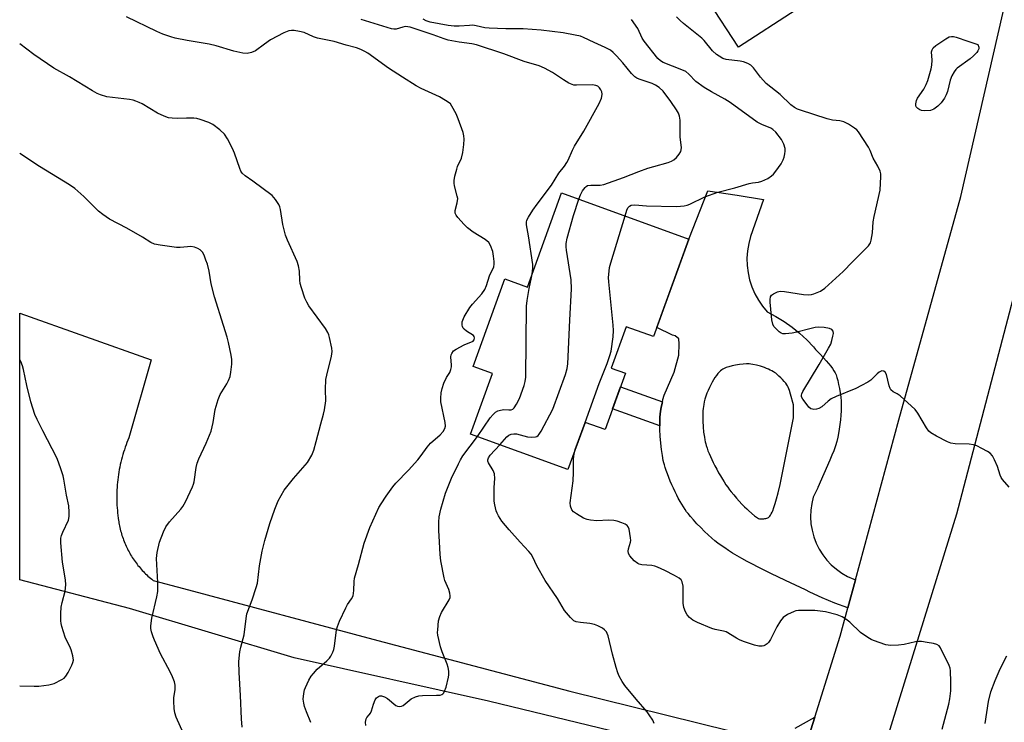
# Model space of a CAD drawing. Units: inches. Extents: x 1261763 to 1267763, y 505453 to 509454.
# Drawn here: x 1261763 to 1262077, y 507864 to 508088 of the extents above; entities that cross this region are included whole.
import ezdxf

# ---------------------------------------------------------------- set-up
doc = ezdxf.new("R2010")
doc.units = ezdxf.units.IN
doc.header["$MEASUREMENT"] = 0
for name, color, linetype in [('BLDG-Footprint', 5, 'Continuous'), ('TRANS-Driveway', 251, 'Continuous'), ('TRANS-Non Street Sidewalk', 7, 'Continuous'), ('TRANS-Road', 130, 'Continuous'), ('Undefined', 1, 'Continuous')]:
    doc.layers.add(name, color=color, linetype=linetype)

msp = doc.modelspace()

# ---------------------------------------------------------------- linework, layer by layer
at = {"layer": 'BLDG-Footprint'}
for points, elevation in [([(1262031.46, 508167.76), (1262047.89, 508142.48), (1262016.86, 508122.33), (1262029.14, 508103.44), (1261992.32, 508079.52), (1261973.46, 508108.55), (1261984.42, 508115.68), (1261970.07, 508137.77), (1261990.64, 508151.14), (1261995.17, 508144.18)], 449.43), ([(1261976.54, 508018.36), (1261965.26, 507987.27), (1261956.55, 507990.43), (1261951.75, 507977.23), (1261956.3, 507975.58), (1261949.78, 507957.61), (1261943.39, 507959.93), (1261937.94, 507944.92), (1261906.89, 507956.19), (1261913.9, 507975.49), (1261907.68, 507977.75), (1261917.8, 508005.63), (1261925, 508003.02), (1261935.92, 508033.11)], 418.93)]:
    msp.add_lwpolyline(points, close=True, dxfattribs=dict(at, elevation=elevation))
at = {"layer": 'TRANS-Driveway'}
for points in [[(1262029.65, 507909.74, 0), (1262027.23, 507900.79, 0), (1262023.11, 507902.29, 0), (1262019.06, 507903.98, 0), (1262015.1, 507905.86, 0), (1262013.74, 507906.59, 0), (1262007.33, 507909.57, 0), (1262002.67, 507911.79, 0), (1262000.57, 507912.82, 0), (1261998.63, 507913.79, 0), (1261996.84, 507914.71, 0), (1261995.11, 507915.63, 0), (1261993.44, 507916.54, 0), (1261991.92, 507917.41, 0), (1261990.47, 507918.27, 0), (1261989.17, 507919.08, 0), (1261987.94, 507919.89, 0), (1261986.77, 507920.69, 0), (1261985.74, 507921.44, 0), (1261984.78, 507922.2, 0), (1261983.8, 507923.03, 0), (1261982.69, 507924.04, 0), (1261981.51, 507925.17, 0), (1261980.29, 507926.38, 0), (1261979.09, 507927.62, 0), (1261977.97, 507928.84, 0), (1261977.04, 507929.89, 0), (1261976.25, 507930.84, 0), (1261975.79, 507931.44, 0), (1261975.28, 507932.18, 0), (1261974.75, 507932.98, 0), (1261974.23, 507933.83, 0), (1261973.71, 507934.72, 0), (1261973.14, 507935.76, 0), (1261972.63, 507936.73, 0), (1261972.09, 507937.82, 0), (1261971.56, 507938.93, 0), (1261971.05, 507940.05, 0), (1261970.58, 507941.16, 0), (1261970.09, 507942.36, 0), (1261969.64, 507943.52, 0), (1261969.28, 507944.54, 0), (1261968.95, 507945.5, 0), (1261968.68, 507946.4, 0), (1261968.51, 507947.06, 0), (1261968.35, 507947.77, 0), (1261968.06, 507949.33, 0), (1261967.79, 507951.25, 0), (1261967.58, 507953.26, 0), (1261967.4, 507955.51, 0), (1261967.29, 507957.68, 0), (1261967.26, 507958.78, 0), (1261967.24, 507959.75, 0), (1261967.25, 507960.7, 0), (1261967.27, 507961.55, 0), (1261967.34, 507962.52, 0), (1261967.48, 507963.55, 0), (1261967.69, 507964.72, 0), (1261967.98, 507966.06, 0), (1261968.07, 507966.44, 0), (1261968.25, 507967.19, 0), (1261968.61, 507968.58, 0), (1261971.84, 507975.98, 0), (1261973.31, 507981.33, 0), (1261973.46, 507984.97, 0), (1261973.27, 507986.54, 0), (1261972.1, 507987.54, 0), (1261971.31, 507987.74, 0), (1261966.31, 507990.16, 0), (1261976.54, 508018.36, 0), (1261982.56, 508033.76, 0), (1261991.86, 508032.33, 0), (1262000.3, 508030.97, 0), (1261996.19, 508019.22, 0), (1261995.58, 508016.96, 0), (1261995.2, 508014.64, 0), (1261995.04, 508012.3, 0), (1261995.1, 508009.96, 0), (1261995.39, 508007.63, 0), (1261995.89, 508005.33, 0), (1261996.6, 508003.1, 0), (1261997.53, 508000.94, 0), (1261998.66, 507998.89, 0), (1261999.98, 507996.95, 0), (1262001.47, 507995.14, 0), (1262004.22, 507993.7, 0), (1262006.86, 507992.08, 0), (1262009.4, 507990.3, 0), (1262011.81, 507988.35, 0), (1262014.09, 507986.25, 0), (1262016.23, 507984.01, 0), (1262016.94, 507983.16, 0), (1262018.37, 507981.67, 0), (1262019.46, 507980.51, 0), (1262020.31, 507979.58, 0), (1262021.09, 507978.66, 0), (1262021.73, 507977.87, 0), (1262022.3, 507977.1, 0), (1262022.78, 507976.36, 0), (1262023.14, 507975.74, 0), (1262023.44, 507975.05, 0), (1262023.72, 507974.24, 0), (1262024.01, 507973.23, 0), (1262024.28, 507972.04, 0), (1262024.54, 507970.69, 0), (1262024.75, 507969.35, 0), (1262024.92, 507967.97, 0), (1262025.04, 507966.68, 0), (1262025.08, 507965.8, 0), (1262025.08, 507964.72, 0), (1262025.04, 507963.56, 0), (1262024.95, 507962.24, 0), (1262024.82, 507960.79, 0), (1262024.66, 507959.27, 0), (1262024.46, 507957.77, 0), (1262024.26, 507956.41, 0), (1262024.02, 507955.21, 0), (1262023.68, 507953.88, 0), (1262023.26, 507952.5, 0), (1262022.69, 507950.89, 0), (1262022.15, 507949.48, 0), (1262021.51, 507947.91, 0), (1262017.67, 507939.15, 0), (1262017.65, 507939.11, 0), (1262016.16, 507936.1, 0), (1262015.67, 507934.02, 0), (1262015.39, 507931.9, 0), (1262015.31, 507929.77, 0), (1262015.45, 507927.64, 0), (1262015.8, 507925.53, 0), (1262016.35, 507923.47, 0), (1262017.1, 507921.47, 0), (1262018.05, 507919.56, 0), (1262019.18, 507917.75, 0), (1262020.48, 507916.06, 0), (1262021.94, 507914.5, 0), (1262023.55, 507913.1, 0), (1262025.29, 507911.86, 0), (1262027.14, 507910.8, 0), (1262029.09, 507909.93, 0)], [(1261995.29, 507978.59, 0), (1261994.85, 507978.59, 0), (1261993.83, 507978.53, 0), (1261992.67, 507978.4, 0), (1261991.42, 507978.19, 0), (1261990.28, 507977.95, 0), (1261989.29, 507977.68, 0), (1261988.39, 507977.37, 0), (1261987.93, 507977.19, 0), (1261987.6, 507977.03, 0), (1261987.3, 507976.86, 0), (1261987.03, 507976.69, 0), (1261986.63, 507976.36, 0), (1261986.16, 507975.91, 0), (1261985.75, 507975.46, 0), (1261985.28, 507974.87, 0), (1261984.82, 507974.22, 0), (1261984.38, 507973.51, 0), (1261983.94, 507972.77, 0), (1261983.47, 507971.87, 0), (1261983.07, 507971.07, 0), (1261982.65, 507970.13, 0), (1261982.27, 507969.19, 0), (1261981.94, 507968.25, 0), (1261981.64, 507967.35, 0), (1261981.41, 507966.47, 0), (1261981.23, 507965.65, 0), (1261981.12, 507964.98, 0), (1261981.05, 507964.39, 0), (1261980.99, 507963.65, 0), (1261980.96, 507962.87, 0), (1261980.94, 507962.05, 0), (1261980.96, 507960.32, 0), (1261981.06, 507958.54, 0), (1261981.22, 507956.77, 0), (1261981.44, 507955.2, 0), (1261981.57, 507954.41, 0), (1261981.71, 507953.76, 0), (1261981.87, 507953.06, 0), (1261982.03, 507952.51, 0), (1261982.29, 507951.71, 0), (1261982.6, 507950.86, 0), (1261982.96, 507949.97, 0), (1261983.37, 507949.03, 0), (1261983.81, 507948.07, 0), (1261984.29, 507947.09, 0), (1261984.79, 507946.09, 0), (1261985.38, 507944.98, 0), (1261985.99, 507943.88, 0), (1261986.55, 507942.91, 0), (1261987.19, 507941.85, 0), (1261987.76, 507940.94, 0), (1261988.34, 507940.07, 0), (1261988.91, 507939.24, 0), (1261989.46, 507938.48, 0), (1261990.01, 507937.79, 0), (1261990.8, 507936.84, 0), (1261991.7, 507935.79, 0), (1261992.59, 507934.8, 0), (1261993.41, 507933.91, 0), (1261994.24, 507933.06, 0), (1261994.96, 507932.36, 0), (1261995.66, 507931.71, 0), (1261997.45, 507930.19, 0), (1261998.1, 507929.7, 0), (1261998.42, 507929.49, 0), (1261998.74, 507929.33, 0), (1261999.04, 507929.22, 0), (1261999.23, 507929.18, 0), (1261999.5, 507929.15, 0), (1261999.93, 507929.15, 0), (1262000.39, 507929.19, 0), (1262000.75, 507929.24, 0), (1262001.1, 507929.31, 0), (1262001.42, 507929.41, 0), (1262001.69, 507929.52, 0), (1262001.92, 507929.65, 0), (1262002.13, 507929.83, 0), (1262002.33, 507930.08, 0), (1262002.53, 507930.37, 0), (1262002.79, 507930.8, 0), (1262003.02, 507931.27, 0), (1262003.24, 507931.75, 0), (1262003.64, 507932.82, 0), (1262004.05, 507934.08, 0), (1262004.48, 507935.61, 0), (1262004.97, 507937.49, 0), (1262005.63, 507940.14, 0), (1262009.89, 507961.39, 0), (1262009.91, 507965.54, 0), (1262008.96, 507968.94, 0), (1262008.63, 507970.04, 0), (1262008.4, 507970.66, 0), (1262008.19, 507971.15, 0), (1262007.96, 507971.59, 0), (1262007.75, 507971.92, 0), (1262007.4, 507972.38, 0), (1262006.87, 507973.01, 0), (1262006.36, 507973.58, 0), (1262005.81, 507974.16, 0), (1262005.24, 507974.71, 0), (1262004.79, 507975.12, 0), (1262004.26, 507975.57, 0), (1262003.86, 507975.85, 0), (1262003.5, 507976.08, 0), (1262003.01, 507976.35, 0), (1262002.47, 507976.62, 0), (1262001.89, 507976.89, 0), (1262001.28, 507977.14, 0), (1262000.64, 507977.39, 0), (1261999.31, 507977.83, 0), (1261998.08, 507978.16, 0), (1261996.88, 507978.42, 0), (1261996.26, 507978.51, 0), (1261995.76, 507978.56, 0)]]:
    msp.add_polyline3d(points, close=True, dxfattribs=at)
at = {"layer": 'TRANS-Non Street Sidewalk'}
msp.add_lwpolyline([(1261968.07, 507966.44), (1261967.98, 507966.06), (1261967.69, 507964.72), (1261967.48, 507963.55), (1261967.34, 507962.52), (1261967.27, 507961.55), (1261967.25, 507960.7), (1261967.24, 507959.75), (1261967.26, 507958.78), (1261952.19, 507964.25), (1261954.74, 507971.28)], close=True, dxfattribs=at)
msp.add_lwpolyline([(1262070.97, 507864), (1262072.06, 507870.95), (1262072.86, 507874.07), (1262074.15, 507877.65), (1262075.79, 507881.37), (1262077.9, 507885.5)], dxfattribs=at)
at = {"layer": 'TRANS-Road'}
for points in [[(1262008.72, 507840.65), (1262016.68, 507865.99), (1262024.79, 507891.77), (1262027.23, 507900.79), (1262029.65, 507909.74), (1262043.45, 507960.74), (1262063.2, 508031.93), (1262076.6, 508090.24), (1262104.05, 508228.54), (1262115.42, 508286.41), (1262127.93, 508333.55), (1262141.5, 508382.67), (1262158.26, 508435.8)], [(1262194.03, 508422.76), (1262175.98, 508372.87), (1262161.64, 508326.58), (1262140.35, 508256.09), (1262124.58, 508194.25), (1262112.46, 508139.75), (1262111.98, 508136.87), (1262096.86, 508073.9), (1262085.65, 508021.52), (1262061.84, 507930.64), (1262030.81, 507830.47)], [(1261972.69, 507856.5), (1261912.63, 507871.12), (1261850.58, 507884.83), (1261798.13, 507900.61), (1261763.08, 507909.75), (1261763.09, 507994.74), (1261804.98, 507979.86), (1261797.92, 507955.02), (1261797.6, 507954.27), (1261797.3, 507953.51), (1261797.01, 507952.75), (1261796.74, 507951.98), (1261796.47, 507951.21), (1261796.22, 507950.43), (1261795.99, 507949.65), (1261795.76, 507948.86), (1261795.55, 507948.07), (1261795.35, 507947.28), (1261795.17, 507946.48), (1261795, 507945.68), (1261794.84, 507944.88), (1261794.7, 507944.07), (1261794.57, 507943.27), (1261794.46, 507942.46), (1261794.36, 507941.64), (1261794.27, 507940.83), (1261794.2, 507940.02), (1261794.14, 507939.2), (1261794.09, 507938.39), (1261794.06, 507937.57), (1261794.04, 507936.75), (1261794.04, 507935.94), (1261794.05, 507935.12), (1261794.07, 507934.3), (1261794.11, 507933.49), (1261794.16, 507932.67), (1261794.23, 507931.86), (1261794.31, 507931.05), (1261794.4, 507930.23), (1261794.51, 507929.43), (1261794.63, 507928.62), (1261794.65, 507928.46), (1261794.74, 507927.95), (1261794.83, 507927.43), (1261794.93, 507926.92), (1261795.04, 507926.42), (1261795.15, 507925.91), (1261795.28, 507925.41), (1261795.41, 507924.91), (1261795.56, 507924.41), (1261795.71, 507923.91), (1261795.87, 507923.42), (1261796.04, 507922.93), (1261796.22, 507922.44), (1261796.41, 507921.95), (1261796.6, 507921.47), (1261796.81, 507921), (1261797.02, 507920.52), (1261797.24, 507920.05), (1261797.47, 507919.58), (1261797.7, 507919.12), (1261797.95, 507918.66), (1261798.2, 507918.21), (1261798.46, 507917.76), (1261798.73, 507917.32), (1261799, 507916.87), (1261799.29, 507916.44), (1261799.58, 507916.01), (1261799.88, 507915.58), (1261800.18, 507915.17), (1261800.5, 507914.75), (1261800.81, 507914.34), (1261801.14, 507913.94), (1261801.48, 507913.54), (1261801.82, 507913.15), (1261802.16, 507912.76), (1261802.52, 507912.39), (1261802.88, 507912.01), (1261803.25, 507911.65), (1261803.62, 507911.29), (1261804, 507910.93), (1261804.39, 507910.58), (1261804.78, 507910.24), (1261805.18, 507909.91), (1261805.58, 507909.59), (1261805.62, 507909.55), (1261815.3, 507907), (1261877.3, 507890.41), (1261938.55, 507874.3), (1261989.66, 507861.56)], [(1262010.36, 507862.44), (1262016.68, 507865.99), (1262008.72, 507840.65)]]:
    msp.add_lwpolyline(points, dxfattribs=at)
at = {"layer": 'Undefined'}
for points, elevation in [([(1262078.66, 507939.3), (1262076.58, 507941.7), (1262076.1, 507942.41), (1262075.74, 507943.13), (1262074.9, 507945.85), (1262073.99, 507947.95), (1262073.34, 507949.22), (1262072.65, 507950.07), (1262071.71, 507950.69), (1262069.91, 507951.63), (1262068.35, 507952.4), (1262067.28, 507952.79), (1262065.85, 507952.97), (1262061.45, 507953.07), (1262060.03, 507953.31), (1262058.94, 507953.76), (1262055.46, 507955.52), (1262053.66, 507956.55), (1262053.06, 507957.1), (1262052.26, 507958.16), (1262049.58, 507962.86), (1262048.71, 507964), (1262043.88, 507968.37), (1262042.92, 507969.03), (1262041.69, 507969.63), (1262040.93, 507970.29), (1262040.67, 507970.75), (1262040.4, 507971.54), (1262039.49, 507975.17), (1262039.07, 507975.98), (1262038.66, 507976.3), (1262038.09, 507976.31), (1262037.18, 507975.89), (1262036.53, 507975.38), (1262034.52, 507973.39), (1262033.58, 507972.76), (1262031.59, 507971.66), (1262029.78, 507970.77), (1262023.48, 507968.18), (1262021.88, 507967.42), (1262020.89, 507966.72), (1262018.93, 507964.9), (1262017.98, 507964.31), (1262017.19, 507964.1), (1262016.4, 507964.04), (1262015.89, 507964.09), (1262015.42, 507964.29), (1262014.79, 507964.82), (1262014.22, 507965.48), (1262012.81, 507967.37), (1262012.48, 507968.12), (1262012.45, 507968.57), (1262012.54, 507969.06), (1262012.88, 507969.81), (1262018.1, 507978.42), (1262021.06, 507983.56), (1262021.74, 507984.88), (1262022.13, 507985.99), (1262022.46, 507987.42), (1262022.58, 507988.26), (1262022.51, 507989.02), (1262022.11, 507989.56), (1262021.4, 507989.86), (1262019.69, 507990.15), (1262017.92, 507990.26), (1262016.78, 507990.13), (1262015.08, 507989.78), (1262010.89, 507988.64), (1262009.49, 507988.32), (1262007.28, 507988.13), (1262006.49, 507988.19), (1262005.99, 507988.37), (1262005.29, 507988.84), (1262004.21, 507989.82), (1262003.64, 507990.47), (1262003.24, 507991.21), (1262002.97, 507992.62), (1262002.44, 507998.25), (1262002.39, 507999.11), (1262002.49, 507999.9), (1262002.89, 508000.5), (1262003.55, 508000.94), (1262004.82, 508001.52), (1262005.62, 508001.72), (1262007.02, 508001.67), (1262013.03, 508000.71), (1262014.75, 508000.56), (1262015.58, 508000.66), (1262016.39, 508000.88), (1262018.47, 508001.7), (1262019.87, 508002.71), (1262025.76, 508008.02), (1262028.66, 508011.13), (1262033.78, 508016.25), (1262034.43, 508017.16), (1262034.69, 508017.97), (1262035.02, 508020.33), (1262035.31, 508023.8), (1262035.57, 508025.55), (1262037.5, 508033.96), (1262037.77, 508038.31), (1262037.72, 508039.16), (1262037.5, 508039.98), (1262036.74, 508041.57), (1262035.27, 508044.12), (1262034.35, 508046.6), (1262033.83, 508047.64), (1262030.6, 508052.53), (1262030.04, 508053.18), (1262029.38, 508053.73), (1262027.44, 508055), (1262025.93, 508055.76), (1262024.67, 508056.06), (1262022.36, 508056.23), (1262020.65, 508056.67), (1262012.14, 508059.42), (1262011.18, 508059.81), (1262010.21, 508060.32), (1262009.06, 508061.17), (1262005.66, 508064.45), (1262001.2, 508067.98), (1261999.38, 508069.94), (1261997.07, 508072.96), (1261996.27, 508073.77), (1261995.3, 508074.33), (1261993.97, 508074.83), (1261992.82, 508075.06), (1261988.39, 508075.61), (1261987.32, 508075.95), (1261986.13, 508076.61), (1261985.3, 508077.21), (1261984.08, 508078.37), (1261981.42, 508081.6), (1261980.68, 508082.4), (1261974.84, 508087.04), (1261973.74, 508087.99), (1261972.51, 508089.21)], 422), ([(1261956.16, 508025.76), (1261956.73, 508027.59), (1261957.08, 508028.36), (1261957.54, 508028.88), (1261958.15, 508029.16), (1261959.23, 508029.23), (1261963.01, 508028.99), (1261972.42, 508028.79), (1261973.88, 508028.8), (1261974.96, 508028.93), (1261975.98, 508029.18), (1261976.78, 508029.48), (1261981.59, 508031.83), (1261985.74, 508033.26), (1261991.19, 508034.67), (1261995.74, 508036.11), (1261996.79, 508036.31), (1261998.69, 508036.47), (1261999.79, 508036.8), (1262001.66, 508037.71), (1262002.91, 508038.47), (1262003.54, 508039.06), (1262004.24, 508039.98), (1262005.9, 508042.39), (1262006.61, 508043.64), (1262006.88, 508044.45), (1262007.12, 508045.57), (1262007.22, 508046.41), (1262007.18, 508047.25), (1262006.76, 508048.6), (1262006.01, 508050.14), (1262004.26, 508052.43), (1262003.27, 508053.33), (1262002.6, 508053.71), (1261999.81, 508054.87), (1261998.31, 508055.61), (1261989.69, 508061.87), (1261988, 508062.92), (1261983.68, 508065.26), (1261981.37, 508066.63), (1261978.72, 508068.58), (1261976.5, 508070.92), (1261975.54, 508071.72), (1261974.25, 508072.35), (1261968.3, 508074.66), (1261967.41, 508075.18), (1261966.63, 508075.88), (1261962.22, 508081.39), (1261961.65, 508082.37), (1261960.25, 508085.52), (1261958.17, 508088.34)], 420), ([(1261816.25, 507858.62), (1261813.03, 507865.98), (1261812.54, 507867.38), (1261812.34, 507868.77), (1261812.23, 507871.04), (1261812.27, 507872.17), (1261812.71, 507874.83), (1261812.65, 507876.16), (1261812.43, 507877.22), (1261811.8, 507878.82), (1261811.06, 507880.39), (1261807.98, 507886.13), (1261806.03, 507890.49), (1261805.62, 507891.59), (1261805.16, 507893.19), (1261804.94, 507894.27), (1261804.91, 507895.08), (1261805.21, 507897.51), (1261806.84, 507904.31), (1261807.17, 507906.02), (1261807.19, 507908.91), (1261806.69, 507916.51), (1261806.93, 507918.48), (1261807.65, 507921.74), (1261808.9, 507925.08), (1261809.65, 507926.68), (1261810.83, 507928.24), (1261814.43, 507932.24), (1261815.13, 507933.12), (1261815.98, 507934.65), (1261818.24, 507939.42), (1261818.54, 507940.23), (1261818.73, 507941.03), (1261819.39, 507945.56), (1261819.68, 507946.96), (1261820.2, 507948.27), (1261822.55, 507953.31), (1261824.11, 507957.18), (1261824.78, 507959.91), (1261825.42, 507964.06), (1261826.35, 507967.21), (1261827.03, 507968.82), (1261829.13, 507972.24), (1261829.68, 507973.25), (1261830.2, 507974.58), (1261830.47, 507975.96), (1261830.75, 507978.5), (1261830.77, 507979.92), (1261830.54, 507981.37), (1261829.72, 507985.42), (1261829.27, 507987.13), (1261828.04, 507990.8), (1261825.17, 507999.9), (1261824.14, 508004.1), (1261823.52, 508008.12), (1261822.95, 508010.33), (1261822.5, 508011.67), (1261821.87, 508013.23), (1261821.34, 508014.17), (1261820.67, 508014.96), (1261819.94, 508015.37), (1261818.83, 508015.74), (1261817.68, 508015.95), (1261816.6, 508015.93), (1261814.31, 508015.7), (1261813.14, 508015.71), (1261807.84, 508016.4), (1261806.11, 508016.76), (1261804.91, 508017.3), (1261802.26, 508018.92), (1261797.21, 508021.78), (1261791.68, 508024.73), (1261789.58, 508026.2), (1261788.24, 508027.25), (1261783.49, 508031.97), (1261780.64, 508034.48), (1261779.01, 508035.67), (1261769.43, 508041.48), (1261763.09, 508045.59)], 410), ([(1261916.23, 507952.8), (1261918.45, 507955.35), (1261919.09, 507955.86), (1261919.82, 507956.2), (1261920.65, 507956.31), (1261921.52, 507956.24), (1261925.03, 507955.37), (1261926.21, 507955.18), (1261927.56, 507955.31), (1261928.04, 507955.48), (1261928.46, 507955.78), (1261928.81, 507956.19), (1261929.4, 507957.17), (1261933.07, 507964.18), (1261937.2, 507975.18), (1261937.74, 507977.15), (1261937.94, 507978.6), (1261938.55, 507992.54), (1261939.07, 508002.45), (1261938.94, 508005.35), (1261937.45, 508014.78), (1261937.33, 508015.93), (1261937.35, 508016.99), (1261937.69, 508018.69), (1261939.73, 508025.83), (1261941.44, 508031.11)], 418), ([(1261943.46, 507959.9), (1261947.91, 507972.31), (1261950.44, 507978.74), (1261951.29, 507981.23), (1261951.68, 507982.63), (1261952.33, 507987.21), (1261952.43, 507989.2), (1261952.32, 507990.93), (1261950.93, 508004.7), (1261950.9, 508006.14), (1261951.05, 508008.16), (1261951.24, 508009.3), (1261951.63, 508010.74), (1261956.16, 508025.76)], 420), ([(1261909.12, 507955.38), (1261913.18, 507961.33), (1261914.07, 507962.42), (1261914.88, 507963.15), (1261915.58, 507963.57), (1261916.39, 507963.85), (1261917.53, 507964.02), (1261919.09, 507963.93), (1261919.8, 507963.97), (1261920.38, 507964.19), (1261920.77, 507964.53), (1261921.54, 507965.72), (1261922.46, 507967.57), (1261924.01, 507971.69), (1261924.34, 507972.94), (1261924.47, 507974.39), (1261924.68, 507997.02), (1261924.89, 507998.79), (1261925.52, 508002.58), (1261926.23, 508005.58), (1261926.49, 508007.13)], 416), ([(1262057.25, 507862.1), (1262059.37, 507870.11), (1262059.77, 507871.83), (1262060.04, 507874.39), (1262060.09, 507877.23), (1262059.97, 507880.73), (1262059.84, 507881.58), (1262059.55, 507882.42), (1262056.79, 507888.06), (1262056.3, 507888.74), (1262055.63, 507889.17), (1262054.53, 507889.46), (1262052.49, 507889.81), (1262050.74, 507890.06), (1262049.87, 507890.1), (1262048.74, 507889.94), (1262045.16, 507889.14), (1262043.41, 507888.9), (1262040.76, 507888.76), (1262039.33, 507889.04), (1262035.41, 507890.37), (1262034.62, 507890.74), (1262033.63, 507891.33), (1262031.25, 507892.99), (1262027.88, 507896.2), (1262026.55, 507897.24), (1262025.38, 507898), (1262023.76, 507898.63), (1262020.05, 507899.57), (1262016.7, 507899.98), (1262011.46, 507899.99), (1262010.61, 507899.87), (1262010.07, 507899.7), (1262008.01, 507898.67), (1262006.6, 507897.72), (1262005.72, 507896.66), (1262004.52, 507894.74), (1262002.5, 507890.77), (1262001.89, 507889.78), (1262001.52, 507889.37), (1262000.88, 507888.91), (1262000.41, 507888.7), (1261999.9, 507888.58), (1261998.81, 507888.63), (1261997.42, 507888.89), (1261993.89, 507890.11), (1261992.65, 507890.62), (1261991.66, 507891.12), (1261988.35, 507893.18), (1261987.59, 507893.42), (1261984.86, 507893.89), (1261983.79, 507894.19), (1261979.3, 507896.11), (1261977.82, 507896.92), (1261976.73, 507897.76), (1261975.99, 507898.56), (1261975.42, 507899.56), (1261974.87, 507900.9), (1261974.67, 507902.3), (1261974.69, 507907.68), (1261974.42, 507909.09), (1261974.03, 507909.77), (1261973.4, 507910.28), (1261971.92, 507911.13), (1261968.85, 507912.75), (1261966.49, 507913.8), (1261965.69, 507914.07), (1261964.64, 507914.31), (1261961.52, 507914.55), (1261960.7, 507914.73), (1261960.19, 507914.92), (1261959.11, 507915.75), (1261957.63, 507917.41), (1261957.26, 507918.13), (1261957.16, 507918.92), (1261957.28, 507919.67), (1261957.9, 507921.73), (1261957.96, 507922.27), (1261957.93, 507923.12), (1261957.47, 507925.94), (1261957.19, 507926.68), (1261956.87, 507927.07), (1261956.17, 507927.49), (1261955.09, 507927.92), (1261953.68, 507928.39), (1261952.55, 507928.65), (1261950.91, 507928.74), (1261947.11, 507928.59), (1261945.12, 507928.75), (1261944.02, 507928.94), (1261942.94, 507929.37), (1261940.62, 507930.74), (1261939.67, 507931.43), (1261939.15, 507932.04), (1261938.72, 507933.22), (1261938.64, 507934.29), (1261939.63, 507941.33), (1261939.71, 507943.91), (1261939.69, 507948.14), (1261939.77, 507949.26), (1261940.25, 507951.26), (1261943.46, 507959.9)], 420), ([(1261873.49, 507863.29), (1261873.4, 507864.37), (1261873.59, 507865.4), (1261873.82, 507865.81), (1261874.56, 507866.66), (1261874.94, 507867.24), (1261875.25, 507867.98), (1261875.89, 507870.11), (1261876.46, 507871.45), (1261876.89, 507872.14), (1261877.47, 507872.6), (1261877.96, 507872.72), (1261878.47, 507872.73), (1261879.46, 507872.45), (1261880.4, 507871.9), (1261883.09, 507869.68), (1261883.57, 507869.45), (1261884.37, 507869.37), (1261884.9, 507869.49), (1261885.36, 507869.72), (1261887.95, 507871.78), (1261889.36, 507872.47), (1261890.38, 507872.76), (1261891.53, 507872.91), (1261895.99, 507872.95), (1261897.14, 507873.03), (1261897.67, 507873.17), (1261898.06, 507873.41), (1261898.38, 507873.76), (1261898.62, 507874.23), (1261899.05, 507875.58), (1261899.84, 507878.67), (1261899.95, 507879.51), (1261899.9, 507880.64), (1261899.71, 507881.77), (1261899.42, 507882.89), (1261897.84, 507886.75), (1261897.33, 507888.42), (1261896.45, 507892.08), (1261896.37, 507892.94), (1261896.39, 507893.81), (1261896.69, 507896.72), (1261897.03, 507898.1), (1261897.66, 507899.34), (1261900.02, 507903.34), (1261900.34, 507904.12), (1261900.41, 507904.66), (1261900.31, 507905.5), (1261899.99, 507906.62), (1261898.71, 507909.51), (1261898.43, 507910.33), (1261897.36, 507915.85), (1261897.16, 507917.86), (1261896.99, 507921.87), (1261896.72, 507925.47), (1261896.72, 507928.1), (1261896.85, 507929.8), (1261897.37, 507932.28), (1261898.87, 507937.39), (1261900.84, 507942.11), (1261902.98, 507946.69), (1261903.64, 507948.02), (1261904.45, 507949.31), (1261909.12, 507955.38)], 416), ([(1261965.48, 507863.99), (1261964.98, 507865.03), (1261963.88, 507866.75), (1261963.17, 507867.69), (1261959.69, 507871.72), (1261956.06, 507876.11), (1261955.22, 507877.29), (1261954.25, 507878.99), (1261953.82, 507880.05), (1261953.32, 507881.76), (1261952.19, 507886.08), (1261950.79, 507891.86), (1261950.49, 507892.67), (1261950.2, 507893.16), (1261949.63, 507893.8), (1261948.95, 507894.35), (1261947.45, 507895.13), (1261946.36, 507895.51), (1261944.95, 507895.86), (1261941.89, 507896.14), (1261940.52, 507896.39), (1261939.79, 507896.72), (1261938.74, 507897.69), (1261936.86, 507899.95), (1261934.63, 507903.76), (1261930.67, 507909.56), (1261928.04, 507914.19), (1261926.77, 507916.99), (1261926.21, 507917.94), (1261925.5, 507918.82), (1261922.69, 507921.74), (1261919.18, 507925.64), (1261916.88, 507928.4), (1261915.76, 507930.17), (1261915.37, 507930.97), (1261915.09, 507931.77), (1261914.6, 507933.69), (1261914.43, 507934.82), (1261914.38, 507939.21), (1261914.59, 507942.05), (1261914.5, 507943.48), (1261914.13, 507944.55), (1261912.59, 507947.05), (1261912.44, 507947.53), (1261912.39, 507948), (1261912.55, 507948.64), (1261913.08, 507949.48), (1261916.23, 507952.8)], 418)]:
    msp.add_lwpolyline(points, dxfattribs=dict(at, elevation=elevation))
at = {"layer": 'Undefined', "elevation": 424}
msp.add_lwpolyline([(1262051.8, 508059.18), (1262050.68, 508059.32), (1262050.17, 508059.52), (1262049.48, 508059.93), (1262049.01, 508060.48), (1262048.91, 508060.93), (1262048.92, 508061.44), (1262049.15, 508062.5), (1262049.45, 508063.27), (1262051.49, 508066.17), (1262052.21, 508067.65), (1262052.7, 508068.94), (1262053.74, 508072.62), (1262053.99, 508073.75), (1262054.12, 508075.39), (1262053.93, 508077.99), (1262054.08, 508078.7), (1262054.45, 508079.34), (1262055.31, 508080.08), (1262058.5, 508082.23), (1262059.52, 508082.78), (1262060.24, 508082.95), (1262060.94, 508082.95), (1262061.8, 508082.76), (1262065.45, 508081.43), (1262068.71, 508080.38), (1262068.97, 508079.56), (1262068.94, 508078.96), (1262068.69, 508078.35), (1262068.33, 508077.85), (1262067.33, 508076.78), (1262066.24, 508075.8), (1262062.03, 508072.8), (1262061.62, 508072.41), (1262061.12, 508071.7), (1262060.42, 508070.4), (1262059.83, 508069.05), (1262058.94, 508065.39), (1262058.6, 508064.29), (1262058.08, 508063.32), (1262056.94, 508061.79), (1262055.94, 508060.7), (1262054.58, 508059.75), (1262053.53, 508059.37)], close=True, dxfattribs=at)
at = {"layer": 'Undefined'}
for points in [[(1261855.93, 507864.26, 414), (1261854.51, 507867.72, 414), (1261853.95, 507869.33, 414), (1261853.72, 507870.4, 414), (1261853.54, 507871.75, 414), (1261853.67, 507873.5, 414), (1261853.93, 507874.65, 414), (1261854.23, 507875.45, 414), (1261855.32, 507877.77, 414), (1261856.01, 507879, 414), (1261856.74, 507879.93, 414), (1261857.96, 507881.24, 414), (1261861.05, 507883.96, 414), (1261861.87, 507884.77, 414), (1261862.36, 507885.46, 414), (1261862.97, 507886.72, 414), (1261863.24, 507887.52, 414), (1261863.46, 507888.61, 414), (1261864.14, 507893.76, 414), (1261864.4, 507894.91, 414), (1261865.06, 507896.54, 414), (1261867.07, 507900.83, 414), (1261867.65, 507901.84, 414), (1261868.95, 507903.66, 414), (1261869.43, 507904.64, 414), (1261869.7, 507906.31, 414), (1261869.78, 507909.16, 414), (1261869.91, 507910.27, 414), (1261871.19, 507914.58, 414), (1261872.99, 507921.38, 414), (1261874.72, 507926.38, 414), (1261877.66, 507932.77, 414), (1261878.39, 507933.99, 414), (1261880, 507936.36, 414), (1261882.13, 507939.39, 414), (1261883.08, 507940.6, 414), (1261887.1, 507944.71, 414), (1261890.01, 507947.98, 414), (1261891.13, 507949.33, 414), (1261893.02, 507951.99, 414), (1261894.09, 507953.29, 414), (1261894.9, 507954.08, 414), (1261896.29, 507955.22, 414), (1261897.14, 507956.01, 414), (1261898.09, 507957.07, 414), (1261898.69, 507957.98, 414), (1261898.86, 507958.75, 414), (1261898.77, 507959.89, 414), (1261897.44, 507966.48, 414), (1261897.42, 507967.63, 414), (1261897.53, 507969.35, 414), (1261897.77, 507970.77, 414), (1261898.37, 507972.42, 414), (1261899.23, 507974.28, 414), (1261900.22, 507975.83, 414), (1261900.61, 507976.82, 414), (1261900.76, 507977.6, 414), (1261900.78, 507978.19, 414), (1261900.63, 507980.86, 414), (1261900.7, 507981.42, 414), (1261900.88, 507981.88, 414), (1261901.46, 507982.7, 414), (1261902.26, 507983.31, 414), (1261904.87, 507984.64, 414), (1261907.66, 507985.85, 414), (1261907.96, 507986.11, 414), (1261908.06, 507986.28, 414), (1261908.12, 507986.92, 414), (1261908.01, 507987.33, 414), (1261907.83, 507987.61, 414), (1261905.55, 507989.03, 414), (1261904.86, 507989.59, 414), (1261904.49, 507990.01, 414), (1261904.26, 507990.47, 414), (1261904.16, 507990.95, 414), (1261904.22, 507991.97, 414), (1261904.88, 507993.52, 414), (1261906.6, 507996.5, 414), (1261907.53, 507997.62, 414), (1261910.47, 508000.87, 414), (1261911.39, 508002.29, 414), (1261911.95, 508003.6, 414), (1261912.87, 508006.67, 414), (1261914.27, 508009.54, 414), (1261914.45, 508010.36, 414), (1261914.44, 508011.21, 414), (1261914.24, 508012.95, 414), (1261913.95, 508014.38, 414), (1261913.23, 508016.3, 414), (1261912.66, 508017.28, 414), (1261911.59, 508018.17, 414), (1261907.66, 508020.59, 414), (1261905.87, 508021.98, 414), (1261904.83, 508023.03, 414), (1261902.84, 508025.25, 414), (1261902.32, 508025.94, 414), (1261901.99, 508026.66, 414), (1261902.01, 508027.45, 414), (1261902.65, 508029.95, 414), (1261902.78, 508031.28, 414), (1261902.63, 508032.08, 414), (1261901.76, 508035.33, 414), (1261901.63, 508036.15, 414), (1261901.65, 508036.99, 414), (1261901.91, 508038.4, 414), (1261902.47, 508040.64, 414), (1261902.75, 508041.45, 414), (1261903.98, 508044.18, 414), (1261904.43, 508045.99, 414), (1261904.74, 508048.51, 414), (1261904.86, 508050.21, 414), (1261904.78, 508051.29, 414), (1261904.52, 508052.36, 414), (1261902.93, 508056.69, 414), (1261902.25, 508058.27, 414), (1261900.93, 508060.77, 414), (1261900.44, 508061.43, 414), (1261900.04, 508061.8, 414), (1261898.88, 508062.57, 414), (1261896.92, 508063.67, 414), (1261891.09, 508066.33, 414), (1261889.5, 508067.19, 414), (1261885.14, 508069.92, 414), (1261880.75, 508072.8, 414), (1261874.12, 508077.58, 414), (1261873.16, 508078.17, 414), (1261871.84, 508078.81, 414), (1261870.48, 508079.31, 414), (1261867.25, 508080.11, 414), (1261863.42, 508081.33, 414), (1261858.03, 508082.34, 414), (1261856.83, 508082.78, 414), (1261853.8, 508084.18, 414), (1261852.36, 508084.55, 414), (1261850.59, 508084.83, 414), (1261849.74, 508084.83, 414), (1261848.94, 508084.68, 414), (1261847.33, 508084.06, 414), (1261843.11, 508081.83, 414), (1261841.13, 508080.48, 414), (1261838.27, 508078.36, 414), (1261836.98, 508077.81, 414), (1261835.62, 508077.51, 414), (1261834.23, 508077.63, 414), (1261831.43, 508078.2, 414), (1261825.73, 508079.96, 414), (1261823.55, 508080.48, 414), (1261821.61, 508080.84, 414), (1261816.48, 508081.64, 414), (1261812.71, 508082.4, 414), (1261811.28, 508082.8, 414), (1261808.73, 508083.67, 414), (1261806.84, 508084.48, 414), (1261797.18, 508089.24, 414)], [(1261926.49, 508007.13, 416), (1261926.71, 508009.1, 416), (1261926.7, 508010.28, 416), (1261925.36, 508019.37, 416), (1261924.74, 508022.89, 416), (1261924.71, 508023.7, 416), (1261924.84, 508024.38, 416), (1261925.32, 508025.39, 416), (1261926.77, 508027.56, 416), (1261928.12, 508029.46, 416), (1261932.74, 508035.55, 416), (1261935.07, 508039.34, 416), (1261936.81, 508041.6, 416), (1261937.62, 508042.78, 416), (1261938.03, 508043.53, 416), (1261939.39, 508046.68, 416), (1261940.02, 508047.94, 416), (1261943.05, 508052.75, 416), (1261947.88, 508061.62, 416), (1261948.64, 508063.23, 416), (1261948.77, 508063.75, 416), (1261948.82, 508064.5, 416), (1261948.71, 508065.24, 416), (1261948.43, 508065.93, 416), (1261948.01, 508066.56, 416), (1261947.48, 508067.05, 416), (1261946.78, 508067.35, 416), (1261945.73, 508067.54, 416), (1261940.7, 508067.4, 416), (1261939.84, 508067.46, 416), (1261939.29, 508067.6, 416), (1261938.24, 508068.08, 416), (1261936.47, 508069.11, 416), (1261933.02, 508071.49, 416), (1261930.41, 508072.84, 416), (1261928.81, 508073.55, 416), (1261924.01, 508074.94, 416), (1261917.48, 508077.44, 416), (1261908.76, 508080.22, 416), (1261907.33, 508080.58, 416), (1261903.21, 508081.12, 416), (1261899.76, 508081.73, 416), (1261898.45, 508082.14, 416), (1261894.92, 508083.46, 416), (1261887.59, 508085.91, 416), (1261886.9, 508086.05, 416), (1261886.15, 508086.08, 416), (1261885.31, 508085.95, 416), (1261883.14, 508085.31, 416), (1261882.41, 508085.27, 416), (1261881.69, 508085.36, 416), (1261871.98, 508088.29, 416)], [(1261941.44, 508031.11, 418), (1261941.95, 508032.45, 418), (1261942.62, 508033.68, 418), (1261943.41, 508034.79, 418), (1261943.78, 508035.15, 418), (1261944.21, 508035.4, 418), (1261945.25, 508035.57, 418), (1261948.21, 508035.57, 418), (1261949.35, 508035.77, 418), (1261955.66, 508037.97, 418), (1261960.51, 508039.87, 418), (1261963.46, 508040.92, 418), (1261965.36, 508041.53, 418), (1261969.89, 508042.74, 418), (1261970.94, 508043.19, 418), (1261971.67, 508043.62, 418), (1261972.51, 508044.35, 418), (1261973.43, 508045.39, 418), (1261973.94, 508046.31, 418), (1261974.06, 508046.81, 418), (1261974.11, 508047.59, 418), (1261973.75, 508050.84, 418), (1261973.71, 508056.21, 418), (1261973.54, 508057.56, 418), (1261973.17, 508058.52, 418), (1261972.58, 508059.51, 418), (1261970.76, 508062.17, 418), (1261968.28, 508065.52, 418), (1261967.01, 508066.7, 418), (1261965.83, 508067.44, 418), (1261964.78, 508067.9, 418), (1261960.63, 508069.33, 418), (1261959.88, 508069.69, 418), (1261959.24, 508070.12, 418), (1261958.23, 508071.13, 418), (1261955.42, 508074.56, 418), (1261953.44, 508076.8, 418), (1261952.4, 508077.85, 418), (1261951.52, 508078.54, 418), (1261949.85, 508079.45, 418), (1261946.25, 508081.03, 418), (1261942.93, 508082.61, 418), (1261941.93, 508083, 418), (1261940.25, 508083.39, 418), (1261936.41, 508084.06, 418), (1261929.38, 508084.94, 418), (1261923.61, 508085.34, 418), (1261918.1, 508085.36, 418), (1261912.76, 508085.53, 418), (1261911.38, 508085.72, 418), (1261908.69, 508086.34, 418), (1261907.56, 508086.51, 418), (1261906.49, 508086.48, 418), (1261903.22, 508086.18, 418), (1261901.66, 508086.18, 418), (1261899.71, 508086.44, 418), (1261893.95, 508087.47, 418), (1261892.73, 508087.87, 418), (1261891.8, 508088.42, 418)], [(1261834.07, 507862.79, 412), (1261833.79, 507865.47, 412), (1261833.54, 507872.84, 412), (1261833.04, 507880.17, 412), (1261832.99, 507883.71, 412), (1261833.33, 507886.82, 412), (1261833.59, 507888.23, 412), (1261834.7, 507892.23, 412), (1261835.29, 507897.44, 412), (1261835.53, 507898.87, 412), (1261837.25, 507903.39, 412), (1261838.53, 507907.3, 412), (1261838.91, 507908.71, 412), (1261839.56, 507914.22, 412), (1261840.38, 507918.9, 412), (1261841.28, 507922.24, 412), (1261842.89, 507927.67, 412), (1261844.49, 507932.3, 412), (1261845.56, 507934.88, 412), (1261847.42, 507938.29, 412), (1261850.41, 507942.04, 412), (1261854.9, 507947.17, 412), (1261856.25, 507949.45, 412), (1261856.88, 507951.08, 412), (1261857.67, 507953.88, 412), (1261859.08, 507959.49, 412), (1261860, 507962.59, 412), (1261860.3, 507963.98, 412), (1261860.7, 507966.79, 412), (1261860.57, 507970.43, 412), (1261860.72, 507973.57, 412), (1261861.01, 507974.96, 412), (1261862.56, 507981.05, 412), (1261862.73, 507982.5, 412), (1261862.6, 507983.62, 412), (1261861.93, 507987.01, 412), (1261861.71, 507987.83, 412), (1261861.4, 507988.62, 412), (1261860.62, 507989.83, 412), (1261855.31, 507997.07, 412), (1261854.62, 507998.22, 412), (1261854.07, 507999.55, 412), (1261852.96, 508002.82, 412), (1261852.57, 508004.19, 412), (1261852.44, 508005.3, 412), (1261852.36, 508008.1, 412), (1261852.04, 508009.85, 412), (1261851.53, 508011.23, 412), (1261848.52, 508017.96, 412), (1261847.88, 508019.6, 412), (1261847.02, 508023, 412), (1261846.26, 508027.76, 412), (1261846.05, 508028.62, 412), (1261845.75, 508029.41, 412), (1261844.71, 508031.01, 412), (1261843.58, 508032.23, 412), (1261837.48, 508036.81, 412), (1261834.99, 508038.51, 412), (1261834.05, 508039.39, 412), (1261833.62, 508040.05, 412), (1261833.26, 508040.86, 412), (1261831.58, 508045.75, 412), (1261831, 508047.2, 412), (1261829.32, 508050.31, 412), (1261828.35, 508051.77, 412), (1261826.91, 508053.13, 412), (1261824.66, 508054.88, 412), (1261823.38, 508055.52, 412), (1261820.65, 508056.52, 412), (1261819.54, 508056.82, 412), (1261818.67, 508056.91, 412), (1261816.3, 508056.91, 412), (1261813.4, 508056.78, 412), (1261811.68, 508056.87, 412), (1261810.55, 508057.04, 412), (1261809.17, 508057.51, 412), (1261807.01, 508058.46, 412), (1261802.19, 508061.41, 412), (1261801.15, 508061.93, 412), (1261800.08, 508062.34, 412), (1261799.25, 508062.59, 412), (1261798.08, 508062.8, 412), (1261790.9, 508063.7, 412), (1261788.85, 508064.28, 412), (1261787.82, 508064.76, 412), (1261786.29, 508065.62, 412), (1261778.92, 508070.05, 412), (1261774.01, 508072.86, 412), (1261767.56, 508077.14, 412), (1261763.1, 508080.59, 412)], [(1261763.08, 507876, 408), (1261767.73, 507875.85, 408), (1261769.2, 507875.88, 408), (1261772.36, 507876.31, 408), (1261774.03, 507876.72, 408), (1261776.53, 507878, 408), (1261777.22, 507878.45, 408), (1261777.81, 507879.02, 408), (1261778.57, 507880.23, 408), (1261779.74, 507882.58, 408), (1261780.05, 507883.38, 408), (1261780.19, 507884.18, 408), (1261780.01, 507885.54, 408), (1261779.51, 507887.45, 408), (1261779.08, 507888.48, 408), (1261777.89, 507890.67, 408), (1261777.55, 507891.48, 408), (1261776.48, 507894.91, 408), (1261776.28, 507895.77, 408), (1261776.18, 507896.65, 408), (1261776.2, 507899, 408), (1261776.33, 507901.05, 408), (1261776.62, 507902.49, 408), (1261777.62, 507906.18, 408), (1261777.76, 507908.1, 408), (1261777.65, 507909.79, 408), (1261776.7, 507915.37, 408), (1261776.23, 507921.57, 408), (1261776.23, 507923.03, 408), (1261776.4, 507923.86, 408), (1261776.81, 507924.94, 408), (1261778.64, 507928.81, 408), (1261778.82, 507929.91, 408), (1261778.86, 507931.32, 408), (1261778.73, 507933.31, 408), (1261778.05, 507936.73, 408), (1261777.17, 507941.82, 408), (1261776.94, 507942.89, 408), (1261776.35, 507944.81, 408), (1261775.51, 507947.26, 408), (1261774.95, 507948.6, 408), (1261770.42, 507957.24, 408), (1261768.61, 507960.89, 408), (1261767.95, 507962.47, 408), (1261766.59, 507966.5, 408), (1261765.37, 507971.72, 408), (1261764.32, 507976.83, 408), (1261763.98, 507977.94, 408), (1261763.42, 507979.29, 408), (1261763.09, 507979.91, 408)]]:
    msp.add_polyline3d(points, dxfattribs=at)

doc.saveas('drawing.dxf')
